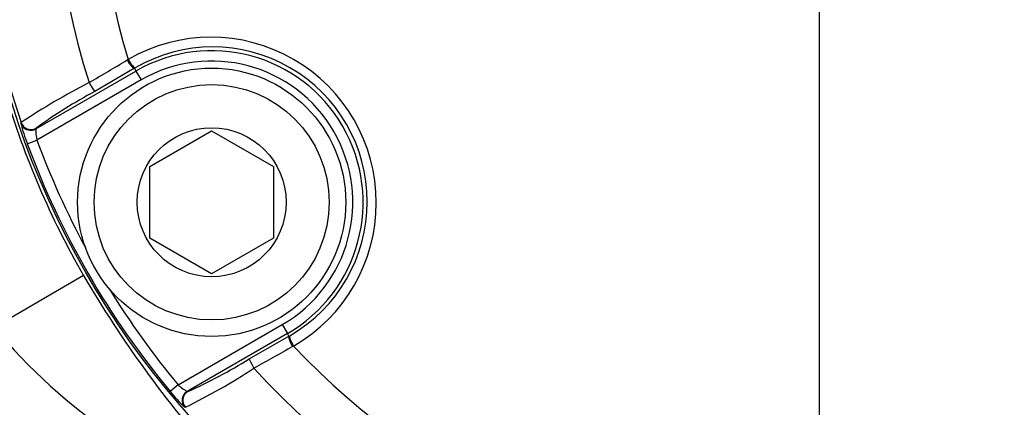
# Model space of a CAD drawing. Units: millimetres. Extents: x 0 to 594, y 0 to 420.
# Drawn here: x 116 to 126, y 333 to 336 of the extents above; entities that cross this region are included whole.
import ezdxf
from ezdxf.enums import TextEntityAlignment as Align
from ezdxf.lldxf.tags import DXFTag

# ---------------------------------------------------------------- set-up
doc = ezdxf.new("R2010")
doc.units = ezdxf.units.MM
for name, color, linetype in [('Default', 7, 'Continuous'), ('II1-04CAP-STD', 7, 'Continuous'), ('II1-04SHW-STD', 7, 'Continuous'), ('TSH-1', 7, 'Continuous')]:
    doc.layers.add(name, color=color, linetype=linetype)
doc.styles.add('SEACAD_Arial', font='arial.ttf')
tags = doc.linetypes.add('CENTER2', pattern=[28.575, 19.05, -3.175, 3.175, -3.175]).pattern_tags.tags
tags[10:11] = [DXFTag(74, 4), DXFTag(75, 0), DXFTag(340, '0'), DXFTag(46, 0.0), DXFTag(50, 0.0), DXFTag(44, 0.0), DXFTag(45, 0.0)]
tags[8:9] = [DXFTag(74, 4), DXFTag(75, 0), DXFTag(340, '0'), DXFTag(46, 0.0), DXFTag(50, 0.0), DXFTag(44, 0.0), DXFTag(45, 0.0)]
tags[6:7] = [DXFTag(74, 4), DXFTag(75, 0), DXFTag(340, '0'), DXFTag(46, 0.0), DXFTag(50, 0.0), DXFTag(44, 0.0), DXFTag(45, 0.0)]
tags[4:5] = [DXFTag(74, 4), DXFTag(75, 0), DXFTag(340, '0'), DXFTag(46, 0.0), DXFTag(50, 0.0), DXFTag(44, 0.0), DXFTag(45, 0.0)]
doc.dimstyles.new('ISO-InstDr', dxfattribs={"dimtxt": 3.2, "dimasz": 4.48, "dimexe": 1.6, "dimexo": 1.6, "dimgap": 0.8, "dimtad": 1, "dimdec": 0, "dimlfac": 5, "dimzin": 0, "dimdsep": 46, "dimtxsty": 'SEACAD_Arial', "dimblk1": '_SE_FILLED', "dimblk2": '_SE_FILLED', "dimsah": 1, "dimcen": 1.6, "dimadec": 0, "dimazin": 0, "dimtfac": 0.5, "dimtofl": 0, "dimtmove": 0, "dimatfit": 3, "dimfxl": 1, "dimtzin": 0, "dimarcsym": 0})

# ---------------------------------------------------------------- blocks, each defined once
blk = doc.blocks.new('SEANNOT_GROUP76')
at = {"layer": 'Default', "color": 7, "linetype": 'CENTER2'}
blk.add_line((123.8549, 344.4148), (123.8549, 331.6148), dxfattribs=at)
blk = doc.blocks.new('SE4')
at = {"layer": 'II1-04CAP-STD', "color": 7, "linetype": 'Continuous'}
for p, q in [((117.147, 335.9936), (117.156, 335.9989)), ((116.2601, 335.3255), (117.2318, 335.8865)), ((117.2165, 335.9129), (116.8339, 335.6896)), ((117.2253, 335.918), (117.2165, 335.9129)), ((117.2165, 335.9129), (117.2318, 335.8865)), ((117.2318, 335.8865), (117.2817, 335.8)), ((117.2817, 335.8), (116.2721, 335.2171)), ((116.1155, 335.3799), (116.1182, 335.3871)), ((116.2628, 335.3327), (116.2601, 335.3255)), ((117.366, 334.9612), (117.966, 335.3076)), ((117.966, 335.3076), (118.566, 334.9612)), ((116.1784, 335.1825), (116.2721, 335.2171)), ((117.366, 334.2684), (117.366, 334.9612)), ((118.566, 334.9612), (118.566, 334.2684)), ((117.966, 333.922), (117.366, 334.2684)), ((118.566, 334.2684), (117.966, 333.922)), ((117.6406, 332.8467), (118.6502, 333.4296)), ((118.6502, 333.4296), (118.7002, 333.3431)), ((118.7002, 333.3431), (117.7285, 332.7821)), ((118.3308, 333.097), (118.7154, 333.3167)), ((118.7154, 333.3167), (118.7002, 333.3431)), ((118.7154, 333.3167), (118.7242, 333.3217)), ((118.7597, 333.2213), (118.7505, 333.2162)), ((117.6406, 332.8467), (117.5638, 332.7828)), ((117.7285, 332.7821), (117.7361, 332.7808)), ((117.7109, 332.6284), (117.7033, 332.6297))]:
    blk.add_line(p, q, dxfattribs=at)
for centre, radius in [((123.8549, 338.0148), 8.1964), ((123.8549, 338.0148), 8.1964), ((117.966, 334.6148), 1.3), ((117.966, 334.6148), 1.14), ((117.966, 334.6148), 0.7221)]:
    blk.add_circle(centre, radius, dxfattribs=at)
for centre, radius, start, end in [((123.8549, 338.0148), 8.1708, 101.24067, 198.75933), ((123.8549, 338.0148), 8.1708, 341.24067, 78.75933), ((123.8549, 338.0148), 7.4234, 102.43267, 197.56733), ((123.8549, 338.0148), 7.4234, 342.43267, 77.56733), ((123.8549, 338.0148), 6.9957, 103.25202, 196.74798), ((123.8549, 338.0148), 6.9957, 343.25202, 76.74798), ((117.9584, 334.6105), 1.6037, 299.97459, 120.02541), ((117.976, 334.6206), 1.499, 299.94716, 120.05284), ((117.966, 334.6148), 1.4684, 300, 120), ((79.8453, 398.3693), 72.6784, 300.541539, 300.880111), ((117.966, 334.6148), 1.3685, 300, 120), ((119.7885, 329.8889), 6.6107, 117.09314, 123.72511), ((119.369, 330.9977), 5.333, 118.38269, 125.62328), ((117.6536, 335.7609), 1.5846, 193.91431, 201.40991), ((116.6899, 335.3183), 0.4299, 179.04085, 193.62354), ((123.8549, 338.0148), 8.0825, 200.25182, 208.35596), ((123.8549, 338.0148), 8.1824, 200.25182, 219.74818), ((123.8549, 338.0148), 8.0825, 211.64404, 219.74818), ((154.1186, 269.7242), 72.6783, 119.119889, 119.458461), ((123.8549, 338.0148), 6.9957, 223.25202, 316.74798), ((115.5332, 337.6418), 5.3368, 294.37931, 301.61472), ((114.7823, 338.56), 6.6152, 296.27715, 302.9046), ((123.8549, 338.0148), 7.4234, 222.43267, 317.56733), ((117.9371, 333.1577), 0.4296, 226.37205, 240.96355), ((118.5667, 333.5565), 1.2666, 217.64734, 227.02844)]:
    blk.add_arc(centre, radius, start, end, dxfattribs=at)
for centre, major_axis, ratio, start_param, end_param in [((117.1665, 335.9994), (0.0506, -0.0862), 0.198793, 4.664197, 6.247568), ((117.1759, 336.0049), (0.05, -0.0866), 0.202393, 4.664664, 6.247541), ((116.784, 335.7762), (0.0502, -0.0865), 0.06359, 4.698222, 6.248208), ((116.2101, 335.4121), (0.0936, -0.0352), 0.99849, 3.830006, 5.166616), ((116.2128, 335.4193), (0.0936, -0.0352), 0.998489, 3.829639, 5.595139), ((116.2101, 335.4121), (0.0936, -0.0352), 0.99849, 5.166616, 5.594772), ((118.7654, 333.2302), (0.0494, -0.087), 0.198793, 3.17721, 4.760581), ((118.7748, 333.2355), (0.05, -0.0866), 0.202393, 3.177237, 4.760114), ((118.3808, 333.0105), (0.0498, -0.0867), 0.06359, 3.17657, 4.726556), ((117.7785, 332.6955), (-0.0163, -0.0987), 0.99849, 3.830006, 5.594772), ((117.7861, 332.6943), (-0.0163, -0.0987), 0.998489, 3.829639, 5.595139)]:
    blk.add_ellipse(centre, major_axis=major_axis, ratio=ratio, start_param=start_param, end_param=end_param, dxfattribs=at)
at = {"layer": 'II1-04SHW-STD', "color": 7, "linetype": 'Continuous'}
blk.add_line((116.7242, 333.9045), (115.8584, 333.4054), dxfattribs=at)
for centre, radius, start, end in [((123.8369, 338.0099), 8.2752, 225.18076, 151.54612), ((123.8549, 338.0148), 8.2305, 196.56511, 209.96029), ((126.3182, 339.5163), 11.1147, 210.32497, 221.57888), ((120.038, 336.8387), 5.4089, 219.40145, 236.05275)]:
    blk.add_arc(centre, radius, start, end, dxfattribs=at)
blk = doc.blocks.new('DMBLK577')
at = {"layer": 'Default', "linetype": 'Continuous'}
for points in [[(69.0749, 396.0451), (64.5949, 395.2985), (69.0749, 394.5518)], [(119.3749, 396.0451), (119.3749, 394.5518), (123.8549, 395.2985)]]:
    blk.add_hatch(color=7, dxfattribs=at).paths.add_polyline_path(points)
at = {"layer": 'Default', "color": 7, "linetype": 'Continuous'}
for p, q in [((64.5949, 337.7602), (64.5949, 396.8985)), ((123.8549, 349.5612), (123.8549, 396.8985)), ((64.5949, 395.2985), (123.8549, 395.2985))]:
    blk.add_line(p, q, dxfattribs=at)
at = {"layer": 'Default', "color": 7, "linetype": 'Continuous', "style": 'SEACAD_Arial'}
for s, p in [('296', (87.7902, 403.1385)), ('(', (84.7293, 399.2985)), (')', (102.2597, 399.2985)), ('11.67"', (87.7902, 399.2985))]:
    blk.add_text(s, height=3.2, dxfattribs=at).set_placement(p, align=Align.TOP_LEFT)
blk = doc.blocks.new('_SE_FILLED')
at = {"color": 0}
blk.add_line((0, 0), (-1, 0), dxfattribs=at)
blk.add_solid([(0, 0), (-1, -0.1665), (-1, 0.1665), (0, 0)], dxfattribs=at)
blk = doc.blocks.new('DMBLK592')
at = {"layer": 'Default', "linetype": 'Continuous'}
for points in [[(119.397, 384.8973), (123.8549, 385.7659), (119.3562, 386.39)], [(104.914, 384.3176), (100.7724, 382.4536), (105.2947, 382.8736)]]:
    blk.add_hatch(color=7, dxfattribs=at).paths.add_polyline_path(points)
at = {"layer": 'Default', "color": 7, "linetype": 'Continuous'}
for p, q in [((123.8549, 349.5612), (123.8549, 387.3659)), ((106.3947, 363.2667), (100.3224, 383.9891))]:
    blk.add_line(p, q, dxfattribs=at)
blk.add_arc((123.8549, 303.6809), 82.085, 90, 106.332044, dxfattribs=at)
at = {"layer": 'Default', "color": 7, "linetype": 'Continuous', "style": 'SEACAD_Arial'}
blk.add_text('16°', height=3.2, rotation=8.16602, dxfattribs=at).set_placement((108.2531, 388.4089), align=Align.TOP_LEFT)
blk = doc.blocks.new('DMBLK593')
at = {"layer": 'Default', "linetype": 'Continuous'}
for points in [[(128.3349, 386.4451), (123.8549, 385.6985), (128.3349, 384.9518)], [(188.2969, 386.4451), (188.2969, 384.9518), (192.7769, 385.6985)]]:
    blk.add_hatch(color=7, dxfattribs=at).paths.add_polyline_path(points)
at = {"layer": 'Default', "color": 7, "linetype": 'Continuous'}
for p, q in [((123.8549, 349.5612), (123.8549, 387.2985)), ((192.7769, 337.6254), (192.7769, 387.2985)), ((123.8549, 385.6985), (192.7769, 385.6985))]:
    blk.add_line(p, q, dxfattribs=at)
at = {"layer": 'Default', "color": 7, "linetype": 'Continuous', "style": 'SEACAD_Arial'}
for s, p in [('345', (151.8812, 393.5385)), ('(', (148.8203, 389.6985)), (')', (166.3507, 389.6985)), ('13.57"', (151.8812, 389.6985))]:
    blk.add_text(s, height=3.2, dxfattribs=at).set_placement(p, align=Align.TOP_LEFT)

msp = doc.modelspace()

# ---------------------------------------------------------------- block references
at = {"layer": 'Default'}
msp.add_blockref('SEANNOT_GROUP76', (0, 0), dxfattribs=at)
at = {"layer": 'TSH-1'}
msp.add_blockref('SE4', (0, 0), dxfattribs=at)

# ---------------------------------------------------------------- dimensions: what is measured, and where the dimension line sits
at = {"layer": 'Default', "color": 7, "linetype": 'Continuous'}
for base, p1, p2, picture, middle in [((123.8549, 395.2985), (64.5949, 336.1602), (123.8549, 338.0148), 'DMBLK577', (94.2249, 395.2985)), ((192.7769, 385.6985), (123.8549, 338.0148), (192.7769, 336.0254), 'DMBLK593', (158.3159, 385.6985))]:
    dim = msp.add_linear_dim(base=base, p1=p1, p2=p2, text='\\A1;<>', dimstyle='ISO-InstDr', override={"dimpost": '\\X'}, dxfattribs=at)
    dim.commit()
    dim.dimension.update_dxf_attribs({"geometry": picture, "text_midpoint": middle, "dimtype": 160})
dim = msp.add_angular_dim_2l(base=(112.1954, 384.9336), line1=((123.8549, 303.6809), (106.8446, 361.7313)), line2=((123.8549, 303.6809), (123.8549, 347.9612)), text='\\A1;<>', dimstyle='ISO-InstDr', override={"dimpost": '\\X', "dimtolj": 1}, dxfattribs=at)
dim.commit()
dim.dimension.update_dxf_attribs({"geometry": 'DMBLK592', "text_midpoint": (112.1954, 384.9336), "dimtype": 162})

doc.saveas('drawing.dxf')
